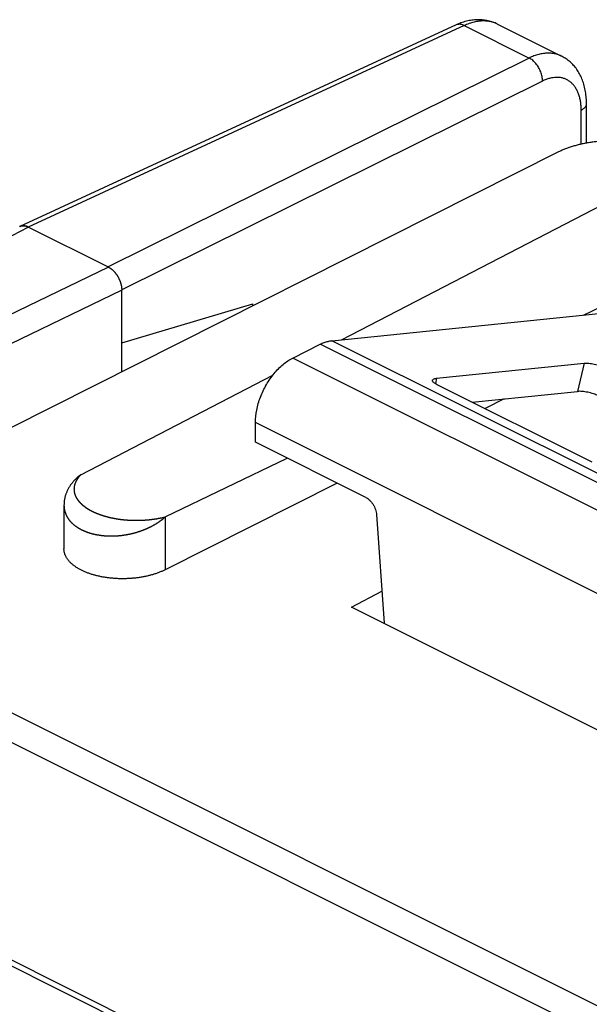
# Model space of a CAD drawing. Extents: x -38.5 to 37.3, y -33.2 to 38.5.
# Drawn here: x -30.6 to -23, y 25.5 to 38.5 of the extents above; entities that cross this region are included whole.
import ezdxf

# ---------------------------------------------------------------- set-up
doc = ezdxf.new("R2010")
doc.units = 0
doc.header["$LTSCALE"] = 16.335
doc.layers.get('0').update_dxf_attribs({"linetype": 'CONTINUOUS'})

msp = doc.modelspace()

# ---------------------------------------------------------------- linework, layer by layer
at = {"color": 7, "linetype": 'CONTINUOUS'}
for p, q in [((-24.789, 38.476), (-30.558, 35.811)), ((-24.24, 38.487), (-24.24, 38.487)), ((-24.24, 38.487), (-23.393, 38.063)), ((-23.064, 36.913), (-23.064, 37.436)), ((-23.443, 36.792), (-30.688, 33.141)), ((-26.306, 34.312), (-21.783, 36.654)), ((-29.388, 35.273), (-30.449, 35.803)), ((-23.105, 34.639), (-21.928, 35.207)), ((-29.212, 33.885), (-29.212, 34.968)), ((-29.212, 34.271), (-27.479, 34.787)), ((-27.479, 34.758), (-27.479, 34.787)), ((-26.432, 34.299), (-21.787, 34.773)), ((-26.949, 34.07), (-26.585, 34.252)), ((-25.047, 33.802), (-23.096, 34.001)), ((-29.754, 32.527), (-27.215, 33.841)), ((-22.989, 32.692), (-25.04, 33.717)), ((-24.152, 33.529), (-24.406, 33.401)), ((-27.444, 32.957), (-27.444, 33.217)), ((-25.982, 32.226), (-27.444, 32.957)), ((-28.636, 31.968), (-27.023, 32.747)), ((-26.361, 32.416), (-28.636, 31.27)), ((-29.976, 32.123), (-29.976, 31.546)), ((-25.842, 31.998), (-25.742, 30.562)), ((-26.171, 30.776), (-25.772, 30.988)), ((-20.656, 28.018), (-26.171, 30.776)), ((-35.663, 28.603), (16.696, 2.424)), ((-35.313, 28.349), (17.053, 2.166))]:
    msp.add_line(p, q, dxfattribs=at)
at = {"color": 9, "linetype": 'CONTINUOUS'}
for p, q in [((-24.681, 38.467), (-30.449, 35.803)), ((-24.681, 38.467), (-23.823, 38.038)), ((-23.823, 38.038), (-29.393, 35.275)), ((-23.646, 37.733), (-29.212, 34.972)), ((-23.134, 36.899), (-23.134, 37.349)), ((-31.872, 35.066), (-30.449, 35.803)), ((-29.388, 35.273), (-30.862, 34.561)), ((-29.212, 34.968), (-30.688, 34.255)), ((-17.947, 30.056), (-26.432, 34.299)), ((-18.1, 30.01), (-26.585, 34.252)), ((-18.464, 29.828), (-26.949, 34.07)), ((-23.096, 34.001), (-23.184, 33.628)), ((-25.047, 33.802), (-25.063, 33.731)), ((-18.959, 28.974), (-27.444, 33.217)), ((-28.636, 31.968), (-28.636, 31.27)), ((16.87, 5.605), (-35.489, 31.785)), ((16.696, 5.302), (-35.663, 31.481))]:
    msp.add_line(p, q, dxfattribs=at)
at = {"color": 3, "linetype": 'CONTINUOUS'}
msp.add_line((-24.576, 33.486), (-23.184, 33.628), dxfattribs=at)
at = {"color": 7, "linetype": 'CONTINUOUS'}
for points, knots in [([(-24.24, 38.487), (-24.246, 38.49), (-24.272, 38.502), (-24.318, 38.519), (-24.38, 38.535), (-24.446, 38.544), (-24.513, 38.546), (-24.583, 38.54), (-24.654, 38.525), (-24.723, 38.504), (-24.768, 38.486), (-24.789, 38.476)], [0, 0, 0, 0, 0.035761, 0.147315, 0.260768, 0.376685, 0.495662, 0.618431, 0.745853, 0.878859, 1, 1, 1, 1]), ([(-23.064, 37.436), (-23.064, 37.46), (-23.066, 37.513), (-23.075, 37.592), (-23.092, 37.671), (-23.115, 37.745), (-23.145, 37.813), (-23.181, 37.874), (-23.222, 37.929), (-23.267, 37.977), (-23.317, 38.018), (-23.36, 38.045), (-23.386, 38.059), (-23.393, 38.063)], [0, 0, 0, 0, 0.099661, 0.211567, 0.319512, 0.423022, 0.522108, 0.616829, 0.707674, 0.795581, 0.881372, 0.96582, 1, 1, 1, 1]), ([(-22.182, 36.858), (-22.19, 36.861), (-22.206, 36.867), (-22.232, 36.874), (-22.257, 36.882), (-22.284, 36.889), (-22.31, 36.895), (-22.337, 36.902), (-22.365, 36.907), (-22.392, 36.913), (-22.42, 36.918), (-22.448, 36.922), (-22.477, 36.926), (-22.506, 36.93), (-22.535, 36.933), (-22.564, 36.936), (-22.593, 36.938), (-22.623, 36.94), (-22.653, 36.941), (-22.682, 36.942), (-22.712, 36.943), (-22.742, 36.943), (-22.772, 36.942), (-22.801, 36.941), (-22.831, 36.94), (-22.861, 36.938), (-22.89, 36.936), (-22.92, 36.933), (-22.949, 36.93), (-22.978, 36.926), (-23.007, 36.922), (-23.036, 36.918), (-23.064, 36.913), (-23.092, 36.908), (-23.12, 36.902), (-23.148, 36.896), (-23.175, 36.889), (-23.201, 36.882), (-23.228, 36.875), (-23.254, 36.867), (-23.279, 36.859), (-23.304, 36.85), (-23.329, 36.842), (-23.353, 36.832), (-23.376, 36.823), (-23.399, 36.813), (-23.422, 36.802), (-23.436, 36.795), (-23.443, 36.792)], [0, 0, 0, 0, 0.020196, 0.040656, 0.06137, 0.082326, 0.103514, 0.124921, 0.146535, 0.168343, 0.190332, 0.212489, 0.2348, 0.257251, 0.279829, 0.302518, 0.325305, 0.348174, 0.37111, 0.394099, 0.417126, 0.440176, 0.463232, 0.486282, 0.509308, 0.532296, 0.555232, 0.5781, 0.600884, 0.623572, 0.646147, 0.668596, 0.690905, 0.713059, 0.735045, 0.756849, 0.778459, 0.799862, 0.821045, 0.841996, 0.862705, 0.883159, 0.903349, 0.923264, 0.942895, 0.962233, 0.981271, 1, 1, 1, 1]), ([(-30.449, 35.803), (-30.456, 35.807), (-30.471, 35.813), (-30.494, 35.819), (-30.516, 35.821), (-30.537, 35.819), (-30.55, 35.815), (-30.556, 35.813)], [0, 0, 0, 0, 0.226661, 0.438707, 0.637709, 0.826522, 1, 1, 1, 1]), ([(-30.55, 35.815), (-30.548, 35.815), (-30.545, 35.816), (-30.539, 35.818), (-30.533, 35.819), (-30.527, 35.82), (-30.52, 35.82), (-30.513, 35.82), (-30.506, 35.82), (-30.499, 35.819), (-30.492, 35.818), (-30.485, 35.817), (-30.478, 35.815), (-30.471, 35.812), (-30.464, 35.81), (-30.456, 35.807), (-30.451, 35.804), (-30.449, 35.803)], [0, 0, 0, 0, 0.04078, 0.102327, 0.164472, 0.227366, 0.291152, 0.355959, 0.421905, 0.489092, 0.557612, 0.62754, 0.698937, 0.771852, 0.846321, 0.922367, 1, 1, 1, 1]), ([(-30.562, 35.81), (-30.561, 35.81), (-30.557, 35.812), (-30.554, 35.813), (-30.552, 35.814)], [0, 0, 0, 0, 0.435964, 1, 1, 1, 1]), ([(-29.388, 35.273), (-29.386, 35.272), (-29.381, 35.269), (-29.374, 35.265), (-29.366, 35.26), (-29.359, 35.255), (-29.352, 35.25), (-29.345, 35.244), (-29.338, 35.239), (-29.331, 35.232), (-29.324, 35.226), (-29.317, 35.219), (-29.311, 35.212), (-29.304, 35.205), (-29.298, 35.197), (-29.292, 35.189), (-29.286, 35.181), (-29.28, 35.173), (-29.274, 35.164), (-29.269, 35.156), (-29.263, 35.147), (-29.258, 35.138), (-29.253, 35.129), (-29.249, 35.119), (-29.244, 35.11), (-29.24, 35.101), (-29.236, 35.091), (-29.233, 35.082), (-29.229, 35.072), (-29.226, 35.062), (-29.224, 35.053), (-29.221, 35.043), (-29.219, 35.033), (-29.217, 35.024), (-29.215, 35.014), (-29.214, 35.005), (-29.213, 34.995), (-29.212, 34.986), (-29.212, 34.977), (-29.212, 34.971), (-29.212, 34.968)], [0, 0, 0, 0, 0.022415, 0.045277, 0.068579, 0.092313, 0.116468, 0.141032, 0.165988, 0.191321, 0.21701, 0.243036, 0.269378, 0.29601, 0.32291, 0.35005, 0.377407, 0.40495, 0.432654, 0.460488, 0.488424, 0.516432, 0.544483, 0.572547, 0.600593, 0.628593, 0.656515, 0.684331, 0.712012, 0.739529, 0.766854, 0.79396, 0.82082, 0.84741, 0.873705, 0.899682, 0.925319, 0.950597, 0.975496, 1, 1, 1, 1]), ([(-26.585, 34.252), (-26.568, 34.261), (-26.535, 34.275), (-26.484, 34.291), (-26.449, 34.297), (-26.432, 34.299)], [0, 0, 0, 0, 0.351138, 0.684082, 1, 1, 1, 1]), ([(-27.444, 33.217), (-27.444, 33.272), (-27.431, 33.387), (-27.381, 33.556), (-27.303, 33.719), (-27.202, 33.866), (-27.085, 33.986), (-26.995, 34.048), (-26.949, 34.07)], [0, 0, 0, 0, 0.161422, 0.334256, 0.511697, 0.686243, 0.850825, 1, 1, 1, 1]), ([(-23.096, 34.001), (-23.087, 34.002), (-23.066, 34.003), (-23.033, 34.001), (-22.997, 33.997), (-22.96, 33.99), (-22.922, 33.981), (-22.885, 33.971), (-22.851, 33.958), (-22.83, 33.949), (-22.82, 33.944)], [0, 0, 0, 0, 0.101868, 0.21893, 0.34741, 0.482913, 0.620694, 0.755895, 0.883785, 1, 1, 1, 1]), ([(-25.1, 33.777), (-25.099, 33.779), (-25.097, 33.785), (-25.086, 33.793), (-25.068, 33.799), (-25.054, 33.801), (-25.047, 33.802)], [0, 0, 0, 0, 0.096654, 0.315682, 0.613655, 1, 1, 1, 1]), ([(-25.04, 33.717), (-25.048, 33.722), (-25.063, 33.73), (-25.083, 33.744), (-25.095, 33.757), (-25.101, 33.769), (-25.1, 33.775), (-25.1, 33.777)], [0, 0, 0, 0, 0.322954, 0.587837, 0.791283, 0.940824, 1, 1, 1, 1]), ([(-29.754, 32.527), (-29.76, 32.522), (-29.773, 32.512), (-29.791, 32.497), (-29.809, 32.481), (-29.825, 32.465), (-29.841, 32.449), (-29.855, 32.433), (-29.869, 32.416), (-29.882, 32.4), (-29.894, 32.383), (-29.905, 32.366), (-29.915, 32.349), (-29.924, 32.332), (-29.933, 32.315), (-29.94, 32.298), (-29.947, 32.28), (-29.953, 32.263), (-29.959, 32.246), (-29.963, 32.229), (-29.967, 32.211), (-29.97, 32.194), (-29.973, 32.177), (-29.974, 32.16), (-29.975, 32.142), (-29.976, 32.13), (-29.976, 32.124), (-29.976, 32.123)], [0, 0, 0, 0, 0.050561, 0.10029, 0.149157, 0.197134, 0.244193, 0.290307, 0.335445, 0.379578, 0.422737, 0.464971, 0.506327, 0.54688, 0.586707, 0.62588, 0.664474, 0.702563, 0.740214, 0.777488, 0.814444, 0.851133, 0.887606, 0.923905, 0.960069, 0.996139, 1, 1, 1, 1]), ([(-25.982, 32.226), (-25.973, 32.222), (-25.955, 32.21), (-25.93, 32.189), (-25.907, 32.163), (-25.886, 32.133), (-25.869, 32.101), (-25.855, 32.067), (-25.846, 32.032), (-25.842, 32.009), (-25.842, 31.998)], [0, 0, 0, 0, 0.109666, 0.228105, 0.353681, 0.484116, 0.616748, 0.74875, 0.877341, 1, 1, 1, 1]), ([(-28.636, 31.27), (-28.642, 31.267), (-28.654, 31.261), (-28.673, 31.252), (-28.692, 31.244), (-28.712, 31.236), (-28.733, 31.228), (-28.753, 31.22), (-28.775, 31.213), (-28.796, 31.207), (-28.818, 31.2), (-28.841, 31.194), (-28.863, 31.189), (-28.886, 31.183), (-28.91, 31.179), (-28.933, 31.174), (-28.957, 31.17), (-28.981, 31.166), (-29.006, 31.163), (-29.03, 31.16), (-29.055, 31.157), (-29.08, 31.155), (-29.105, 31.153), (-29.129, 31.152), (-29.154, 31.151), (-29.18, 31.15), (-29.205, 31.15), (-29.23, 31.151), (-29.255, 31.151), (-29.28, 31.152), (-29.304, 31.154), (-29.329, 31.156), (-29.354, 31.158), (-29.378, 31.161), (-29.402, 31.164), (-29.426, 31.167), (-29.45, 31.171), (-29.473, 31.175), (-29.497, 31.18), (-29.519, 31.185), (-29.542, 31.19), (-29.564, 31.196), (-29.586, 31.202), (-29.607, 31.208), (-29.628, 31.215), (-29.649, 31.222), (-29.669, 31.23), (-29.689, 31.237), (-29.708, 31.245), (-29.726, 31.254), (-29.744, 31.263), (-29.762, 31.272), (-29.778, 31.281), (-29.795, 31.29), (-29.81, 31.3), (-29.825, 31.31), (-29.84, 31.321), (-29.853, 31.331), (-29.867, 31.342), (-29.879, 31.353), (-29.891, 31.364), (-29.902, 31.376), (-29.912, 31.387), (-29.921, 31.399), (-29.93, 31.411), (-29.938, 31.423), (-29.945, 31.435), (-29.952, 31.447), (-29.958, 31.46), (-29.963, 31.472), (-29.967, 31.485), (-29.97, 31.498), (-29.973, 31.51), (-29.975, 31.523), (-29.976, 31.535), (-29.976, 31.542), (-29.976, 31.546)], [0, 0, 0, 0, 0.013344, 0.026921, 0.040726, 0.054751, 0.068989, 0.083432, 0.098074, 0.112903, 0.127913, 0.143092, 0.158433, 0.173923, 0.189553, 0.205312, 0.22119, 0.237174, 0.253253, 0.269417, 0.285653, 0.30195, 0.318293, 0.334675, 0.351079, 0.367497, 0.383913, 0.400318, 0.416698, 0.43304, 0.449335, 0.465568, 0.48173, 0.497806, 0.513788, 0.529661, 0.545417, 0.561042, 0.576529, 0.591863, 0.607038, 0.622042, 0.636867, 0.651502, 0.66594, 0.680172, 0.69419, 0.707988, 0.721559, 0.734897, 0.747996, 0.760852, 0.77346, 0.785818, 0.797924, 0.809775, 0.821372, 0.832714, 0.843804, 0.854645, 0.86524, 0.875595, 0.885716, 0.895613, 0.905293, 0.91477, 0.924054, 0.933162, 0.942109, 0.950913, 0.959592, 0.968167, 0.97666, 0.985093, 0.993489, 1, 1, 1, 1])]:
    msp.add_open_spline(points, degree=3, knots=knots, dxfattribs=at)
at = {"color": 9, "linetype": 'CONTINUOUS'}
for points, knots in [([(-24.681, 38.467), (-24.688, 38.471), (-24.703, 38.477), (-24.725, 38.483), (-24.747, 38.485), (-24.768, 38.483), (-24.782, 38.479), (-24.788, 38.476), (-24.789, 38.476)], [0, 0, 0, 0, 0.220864, 0.427412, 0.621367, 0.805745, 0.984737, 1, 1, 1, 1]), ([(-24.24, 38.487), (-24.245, 38.489), (-24.268, 38.5), (-24.309, 38.515), (-24.367, 38.526), (-24.426, 38.53), (-24.488, 38.526), (-24.552, 38.514), (-24.617, 38.495), (-24.66, 38.477), (-24.681, 38.467)], [0, 0, 0, 0, 0.037554, 0.162405, 0.289478, 0.420222, 0.555854, 0.697312, 0.845238, 1, 1, 1, 1]), ([(-23.393, 38.063), (-23.398, 38.066), (-23.42, 38.076), (-23.461, 38.09), (-23.516, 38.101), (-23.575, 38.104), (-23.635, 38.099), (-23.697, 38.087), (-23.76, 38.066), (-23.802, 38.048), (-23.823, 38.038)], [0, 0, 0, 0, 0.037317, 0.161739, 0.288332, 0.41869, 0.554156, 0.69577, 0.844245, 1, 1, 1, 1]), ([(-23.646, 37.733), (-23.646, 37.743), (-23.647, 37.763), (-23.651, 37.793), (-23.658, 37.823), (-23.668, 37.854), (-23.681, 37.884), (-23.696, 37.913), (-23.713, 37.94), (-23.733, 37.965), (-23.753, 37.988), (-23.775, 38.008), (-23.798, 38.025), (-23.815, 38.034), (-23.823, 38.038)], [0, 0, 0, 0, 0.079192, 0.161782, 0.247108, 0.334389, 0.422767, 0.511341, 0.599203, 0.685473, 0.769331, 0.85006, 0.927081, 1, 1, 1, 1]), ([(-23.134, 37.349), (-23.134, 37.368), (-23.135, 37.406), (-23.142, 37.462), (-23.152, 37.514), (-23.167, 37.563), (-23.186, 37.607), (-23.209, 37.648), (-23.236, 37.683), (-23.266, 37.714), (-23.3, 37.739), (-23.336, 37.759), (-23.376, 37.773), (-23.417, 37.781), (-23.461, 37.783), (-23.506, 37.779), (-23.552, 37.77), (-23.599, 37.754), (-23.63, 37.741), (-23.646, 37.733)], [0, 0, 0, 0, 0.072423, 0.141892, 0.208278, 0.271572, 0.33188, 0.389428, 0.444577, 0.49782, 0.54977, 0.601131, 0.652653, 0.705072, 0.759058, 0.815176, 0.873866, 0.935427, 1, 1, 1, 1]), ([(-23.134, 37.349), (-23.126, 37.353), (-23.112, 37.361), (-23.093, 37.376), (-23.078, 37.392), (-23.068, 37.41), (-23.064, 37.424), (-23.064, 37.433), (-23.064, 37.436)], [0, 0, 0, 0, 0.225322, 0.429446, 0.613177, 0.779513, 0.934051, 1, 1, 1, 1]), ([(-29.754, 32.527), (-29.755, 32.526), (-29.757, 32.523), (-29.761, 32.52), (-29.764, 32.516), (-29.767, 32.513), (-29.77, 32.509), (-29.773, 32.506), (-29.776, 32.502), (-29.779, 32.499), (-29.782, 32.495), (-29.785, 32.492), (-29.787, 32.488), (-29.79, 32.485), (-29.792, 32.481), (-29.795, 32.478), (-29.797, 32.474), (-29.8, 32.47), (-29.802, 32.467), (-29.804, 32.463), (-29.806, 32.46), (-29.808, 32.456), (-29.81, 32.453), (-29.812, 32.449), (-29.814, 32.446), (-29.816, 32.442), (-29.818, 32.439), (-29.82, 32.435), (-29.821, 32.432), (-29.823, 32.428), (-29.824, 32.425), (-29.826, 32.421), (-29.827, 32.418), (-29.829, 32.414), (-29.83, 32.411), (-29.831, 32.408), (-29.832, 32.404), (-29.833, 32.401), (-29.834, 32.397), (-29.835, 32.394), (-29.836, 32.39), (-29.837, 32.387), (-29.838, 32.384), (-29.839, 32.38), (-29.839, 32.377), (-29.84, 32.373), (-29.841, 32.37), (-29.841, 32.367), (-29.842, 32.363), (-29.842, 32.36), (-29.842, 32.356), (-29.843, 32.353), (-29.843, 32.35), (-29.843, 32.347), (-29.843, 32.343), (-29.843, 32.34), (-29.844, 32.337), (-29.844, 32.333), (-29.843, 32.33), (-29.843, 32.327), (-29.843, 32.324), (-29.843, 32.32), (-29.843, 32.317), (-29.842, 32.314), (-29.842, 32.311), (-29.842, 32.307), (-29.841, 32.304), (-29.841, 32.301), (-29.84, 32.298), (-29.84, 32.295), (-29.839, 32.292), (-29.838, 32.289), (-29.838, 32.285), (-29.837, 32.282), (-29.836, 32.279), (-29.835, 32.276), (-29.834, 32.273), (-29.833, 32.27), (-29.832, 32.267), (-29.831, 32.264), (-29.83, 32.261), (-29.829, 32.258), (-29.828, 32.255), (-29.827, 32.252), (-29.825, 32.249), (-29.824, 32.246), (-29.823, 32.243), (-29.822, 32.24), (-29.82, 32.237), (-29.819, 32.234), (-29.817, 32.231), (-29.816, 32.228), (-29.814, 32.225), (-29.813, 32.222), (-29.811, 32.22), (-29.809, 32.217), (-29.807, 32.214), (-29.806, 32.211), (-29.804, 32.208), (-29.802, 32.205), (-29.8, 32.203), (-29.798, 32.2), (-29.796, 32.197), (-29.795, 32.194), (-29.793, 32.192), (-29.79, 32.189), (-29.788, 32.186), (-29.786, 32.184), (-29.784, 32.181), (-29.782, 32.178), (-29.78, 32.175), (-29.778, 32.173), (-29.775, 32.17), (-29.773, 32.168), (-29.771, 32.165), (-29.768, 32.162), (-29.766, 32.16), (-29.763, 32.157), (-29.761, 32.155), (-29.759, 32.152), (-29.756, 32.15), (-29.753, 32.147), (-29.751, 32.144), (-29.748, 32.142), (-29.746, 32.14), (-29.743, 32.137), (-29.74, 32.135), (-29.737, 32.132), (-29.735, 32.13), (-29.732, 32.127), (-29.729, 32.125), (-29.726, 32.122), (-29.723, 32.12), (-29.72, 32.118), (-29.717, 32.115), (-29.714, 32.113), (-29.711, 32.111), (-29.708, 32.108), (-29.705, 32.106), (-29.702, 32.104), (-29.699, 32.101), (-29.696, 32.099), (-29.693, 32.097), (-29.69, 32.095), (-29.686, 32.092), (-29.683, 32.09), (-29.68, 32.088), (-29.677, 32.086), (-29.673, 32.084), (-29.67, 32.081), (-29.666, 32.079), (-29.663, 32.077), (-29.66, 32.075), (-29.656, 32.073), (-29.653, 32.071), (-29.649, 32.069), (-29.646, 32.066), (-29.642, 32.064), (-29.638, 32.062), (-29.635, 32.06), (-29.631, 32.058), (-29.627, 32.056), (-29.624, 32.054), (-29.62, 32.052), (-29.616, 32.05), (-29.612, 32.048), (-29.609, 32.046), (-29.605, 32.044), (-29.601, 32.042), (-29.597, 32.041), (-29.593, 32.039), (-29.589, 32.037), (-29.585, 32.035), (-29.581, 32.033), (-29.577, 32.031), (-29.573, 32.029), (-29.569, 32.027), (-29.565, 32.026), (-29.561, 32.024), (-29.557, 32.022), (-29.552, 32.02), (-29.548, 32.019), (-29.544, 32.017), (-29.54, 32.015), (-29.536, 32.013), (-29.531, 32.012), (-29.527, 32.01), (-29.523, 32.008), (-29.518, 32.007), (-29.514, 32.005), (-29.509, 32.003), (-29.505, 32.002), (-29.5, 32), (-29.496, 31.998), (-29.491, 31.997), (-29.487, 31.995), (-29.482, 31.994), (-29.478, 31.992), (-29.473, 31.991), (-29.468, 31.989), (-29.464, 31.988), (-29.459, 31.986), (-29.454, 31.985), (-29.45, 31.983), (-29.445, 31.982), (-29.44, 31.98), (-29.435, 31.979), (-29.43, 31.977), (-29.425, 31.976), (-29.42, 31.975), (-29.416, 31.973), (-29.411, 31.972), (-29.406, 31.971), (-29.401, 31.969), (-29.396, 31.968), (-29.391, 31.967), (-29.385, 31.966), (-29.38, 31.964), (-29.375, 31.963), (-29.37, 31.962), (-29.365, 31.961), (-29.36, 31.959), (-29.354, 31.958), (-29.349, 31.957), (-29.344, 31.956), (-29.339, 31.955), (-29.333, 31.954), (-29.328, 31.953), (-29.323, 31.952), (-29.317, 31.951), (-29.312, 31.95), (-29.306, 31.949), (-29.301, 31.948), (-29.295, 31.947), (-29.29, 31.946), (-29.284, 31.945), (-29.279, 31.944), (-29.273, 31.943), (-29.267, 31.942), (-29.262, 31.941), (-29.256, 31.94), (-29.25, 31.939), (-29.245, 31.939), (-29.239, 31.938), (-29.233, 31.937), (-29.227, 31.936), (-29.221, 31.935), (-29.216, 31.935), (-29.21, 31.934), (-29.204, 31.933), (-29.198, 31.933), (-29.192, 31.932), (-29.186, 31.931), (-29.18, 31.931), (-29.174, 31.93), (-29.168, 31.93), (-29.162, 31.929), (-29.156, 31.929), (-29.15, 31.928), (-29.144, 31.928), (-29.137, 31.927), (-29.131, 31.927), (-29.125, 31.926), (-29.119, 31.926), (-29.113, 31.926), (-29.106, 31.925), (-29.1, 31.925), (-29.094, 31.925), (-29.087, 31.924), (-29.081, 31.924), (-29.075, 31.924), (-29.068, 31.924), (-29.062, 31.924), (-29.055, 31.923), (-29.049, 31.923), (-29.043, 31.923), (-29.036, 31.923), (-29.029, 31.923), (-29.023, 31.923), (-29.016, 31.923), (-29.01, 31.923), (-29.003, 31.923), (-28.997, 31.923), (-28.99, 31.923), (-28.983, 31.923), (-28.977, 31.924), (-28.97, 31.924), (-28.963, 31.924), (-28.957, 31.924), (-28.95, 31.924), (-28.943, 31.925), (-28.936, 31.925), (-28.929, 31.925), (-28.923, 31.926), (-28.916, 31.926), (-28.909, 31.927), (-28.902, 31.927), (-28.895, 31.928), (-28.888, 31.928), (-28.881, 31.929), (-28.875, 31.929), (-28.868, 31.93), (-28.861, 31.931), (-28.854, 31.931), (-28.847, 31.932), (-28.84, 31.933), (-28.833, 31.933), (-28.826, 31.934), (-28.819, 31.935), (-28.812, 31.936), (-28.805, 31.937), (-28.798, 31.938), (-28.791, 31.939), (-28.784, 31.94), (-28.777, 31.941), (-28.77, 31.942), (-28.763, 31.943), (-28.756, 31.944), (-28.749, 31.945), (-28.742, 31.946), (-28.735, 31.947), (-28.728, 31.949), (-28.721, 31.95), (-28.713, 31.951), (-28.706, 31.953), (-28.699, 31.954), (-28.692, 31.955), (-28.685, 31.957), (-28.678, 31.958), (-28.671, 31.96), (-28.664, 31.961), (-28.657, 31.963), (-28.65, 31.965), (-28.643, 31.966), (-28.638, 31.967), (-28.636, 31.968)], [0, 0, 0, 0, 0.003047, 0.006065, 0.009054, 0.012014, 0.014946, 0.017849, 0.020725, 0.023574, 0.026396, 0.029191, 0.03196, 0.034703, 0.037422, 0.040115, 0.042784, 0.045428, 0.04805, 0.050647, 0.053223, 0.055775, 0.058306, 0.060816, 0.063304, 0.065772, 0.06822, 0.070648, 0.073056, 0.075446, 0.077818, 0.080172, 0.082509, 0.084829, 0.087132, 0.089419, 0.091691, 0.093948, 0.09619, 0.098418, 0.100632, 0.102833, 0.105021, 0.107196, 0.109358, 0.111509, 0.113649, 0.115778, 0.117897, 0.120005, 0.122105, 0.124195, 0.126277, 0.128351, 0.130417, 0.132477, 0.134529, 0.136575, 0.138616, 0.140651, 0.142681, 0.144706, 0.146727, 0.148744, 0.150758, 0.152769, 0.154777, 0.156783, 0.158787, 0.160789, 0.16279, 0.16479, 0.16679, 0.168789, 0.170789, 0.172789, 0.174789, 0.176791, 0.178793, 0.180798, 0.182804, 0.184812, 0.186823, 0.188836, 0.190852, 0.192871, 0.194894, 0.19692, 0.19895, 0.200984, 0.203022, 0.205064, 0.207112, 0.209163, 0.21122, 0.213282, 0.21535, 0.217423, 0.219501, 0.221586, 0.223676, 0.225772, 0.227875, 0.229984, 0.2321, 0.234222, 0.236351, 0.238487, 0.24063, 0.24278, 0.244938, 0.247102, 0.249275, 0.251454, 0.253642, 0.255837, 0.25804, 0.260251, 0.26247, 0.264697, 0.266932, 0.269176, 0.271427, 0.273688, 0.275956, 0.278234, 0.28052, 0.282814, 0.285117, 0.28743, 0.289751, 0.292081, 0.29442, 0.296768, 0.299125, 0.301491, 0.303867, 0.306252, 0.308646, 0.311049, 0.313462, 0.315885, 0.318317, 0.320759, 0.32321, 0.325671, 0.328142, 0.330622, 0.333112, 0.335613, 0.338123, 0.340643, 0.343173, 0.345713, 0.348264, 0.350824, 0.353395, 0.355976, 0.358567, 0.361169, 0.363781, 0.366403, 0.369036, 0.371679, 0.374333, 0.376998, 0.379673, 0.382359, 0.385056, 0.387763, 0.390482, 0.393211, 0.395951, 0.398702, 0.401465, 0.404238, 0.407022, 0.409818, 0.412624, 0.415442, 0.418272, 0.421112, 0.423964, 0.426828, 0.429703, 0.432589, 0.435487, 0.438397, 0.441318, 0.444251, 0.447196, 0.450152, 0.453121, 0.456101, 0.459094, 0.462098, 0.465114, 0.468142, 0.471183, 0.474236, 0.4773, 0.480377, 0.483467, 0.486569, 0.489683, 0.492809, 0.495948, 0.4991, 0.502264, 0.50544, 0.508629, 0.511831, 0.515046, 0.518273, 0.521513, 0.524766, 0.528032, 0.53131, 0.534602, 0.537906, 0.541224, 0.544554, 0.547898, 0.551254, 0.554624, 0.558007, 0.561403, 0.564812, 0.568234, 0.57167, 0.575119, 0.578581, 0.582056, 0.585545, 0.589047, 0.592562, 0.596091, 0.599633, 0.603189, 0.606757, 0.61034, 0.613935, 0.617545, 0.621167, 0.624803, 0.628453, 0.632115, 0.635792, 0.639481, 0.643184, 0.646901, 0.650631, 0.654374, 0.658131, 0.661901, 0.665684, 0.669481, 0.673291, 0.677114, 0.680951, 0.6848, 0.688663, 0.692539, 0.696428, 0.700331, 0.704246, 0.708174, 0.712116, 0.71607, 0.720037, 0.724017, 0.728009, 0.732015, 0.736033, 0.740063, 0.744106, 0.748162, 0.75223, 0.75631, 0.760402, 0.764507, 0.768624, 0.772752, 0.776893, 0.781045, 0.785209, 0.789385, 0.793573, 0.797771, 0.801981, 0.806203, 0.810435, 0.814678, 0.818933, 0.823198, 0.827473, 0.831759, 0.836054, 0.840359, 0.844673, 0.848996, 0.853328, 0.857668, 0.862017, 0.866374, 0.870739, 0.875112, 0.879493, 0.883881, 0.888277, 0.89268, 0.89709, 0.901506, 0.90593, 0.91036, 0.914796, 0.919238, 0.923687, 0.928141, 0.9326, 0.937065, 0.941534, 0.946009, 0.950488, 0.954971, 0.959459, 0.963951, 0.968446, 0.972945, 0.977448, 0.981953, 0.986461, 0.990972, 0.995485, 1, 1, 1, 1]), ([(-29.976, 32.123), (-29.976, 32.123), (-29.976, 32.121), (-29.976, 32.118), (-29.976, 32.113), (-29.975, 32.108), (-29.975, 32.104), (-29.975, 32.099), (-29.974, 32.094), (-29.974, 32.09), (-29.973, 32.085), (-29.973, 32.081), (-29.972, 32.076), (-29.972, 32.071), (-29.971, 32.067), (-29.97, 32.062), (-29.969, 32.058), (-29.968, 32.053), (-29.967, 32.049), (-29.966, 32.044), (-29.965, 32.04), (-29.963, 32.035), (-29.962, 32.031), (-29.961, 32.027), (-29.959, 32.022), (-29.957, 32.018), (-29.956, 32.014), (-29.954, 32.009), (-29.952, 32.005), (-29.951, 32.001), (-29.949, 31.996), (-29.947, 31.992), (-29.945, 31.988), (-29.943, 31.984), (-29.941, 31.98), (-29.938, 31.975), (-29.936, 31.971), (-29.934, 31.967), (-29.932, 31.963), (-29.929, 31.959), (-29.927, 31.955), (-29.924, 31.951), (-29.921, 31.947), (-29.919, 31.943), (-29.916, 31.939), (-29.913, 31.935), (-29.91, 31.931), (-29.907, 31.928), (-29.904, 31.924), (-29.901, 31.92), (-29.898, 31.916), (-29.895, 31.912), (-29.891, 31.909), (-29.888, 31.905), (-29.885, 31.901), (-29.881, 31.898), (-29.878, 31.894), (-29.874, 31.891), (-29.871, 31.887), (-29.867, 31.884), (-29.863, 31.88), (-29.859, 31.877), (-29.856, 31.873), (-29.852, 31.87), (-29.848, 31.866), (-29.844, 31.863), (-29.84, 31.86), (-29.835, 31.857), (-29.831, 31.853), (-29.827, 31.85), (-29.823, 31.847), (-29.818, 31.844), (-29.814, 31.841), (-29.81, 31.838), (-29.805, 31.835), (-29.8, 31.832), (-29.796, 31.829), (-29.791, 31.826), (-29.786, 31.823), (-29.782, 31.82), (-29.777, 31.817), (-29.772, 31.814), (-29.767, 31.812), (-29.762, 31.809), (-29.757, 31.806), (-29.752, 31.803), (-29.747, 31.801), (-29.742, 31.798), (-29.736, 31.796), (-29.731, 31.793), (-29.726, 31.791), (-29.72, 31.788), (-29.715, 31.786), (-29.71, 31.783), (-29.704, 31.781), (-29.699, 31.779), (-29.693, 31.777), (-29.687, 31.774), (-29.682, 31.772), (-29.676, 31.77), (-29.67, 31.768), (-29.664, 31.766), (-29.659, 31.764), (-29.653, 31.762), (-29.647, 31.76), (-29.641, 31.758), (-29.635, 31.756), (-29.629, 31.754), (-29.623, 31.753), (-29.616, 31.751), (-29.61, 31.749), (-29.604, 31.747), (-29.598, 31.746), (-29.592, 31.744), (-29.585, 31.743), (-29.579, 31.741), (-29.573, 31.74), (-29.566, 31.738), (-29.56, 31.737), (-29.553, 31.736), (-29.547, 31.734), (-29.54, 31.733), (-29.534, 31.732), (-29.527, 31.731), (-29.521, 31.73), (-29.514, 31.729), (-29.507, 31.728), (-29.501, 31.727), (-29.494, 31.726), (-29.487, 31.725), (-29.48, 31.724), (-29.473, 31.723), (-29.467, 31.722), (-29.46, 31.722), (-29.453, 31.721), (-29.446, 31.72), (-29.439, 31.72), (-29.432, 31.719), (-29.425, 31.719), (-29.418, 31.718), (-29.411, 31.718), (-29.404, 31.717), (-29.397, 31.717), (-29.39, 31.717), (-29.383, 31.717), (-29.376, 31.716), (-29.368, 31.716), (-29.361, 31.716), (-29.354, 31.716), (-29.347, 31.716), (-29.34, 31.716), (-29.333, 31.716), (-29.325, 31.716), (-29.318, 31.717), (-29.311, 31.717), (-29.304, 31.717), (-29.296, 31.717), (-29.289, 31.718), (-29.282, 31.718), (-29.274, 31.719), (-29.267, 31.719), (-29.26, 31.72), (-29.252, 31.72), (-29.245, 31.721), (-29.238, 31.722), (-29.23, 31.722), (-29.223, 31.723), (-29.216, 31.724), (-29.208, 31.725), (-29.201, 31.726), (-29.194, 31.727), (-29.186, 31.728), (-29.179, 31.729), (-29.172, 31.73), (-29.164, 31.731), (-29.157, 31.732), (-29.149, 31.734), (-29.142, 31.735), (-29.135, 31.736), (-29.127, 31.738), (-29.12, 31.739), (-29.113, 31.741), (-29.105, 31.742), (-29.098, 31.744), (-29.091, 31.745), (-29.083, 31.747), (-29.076, 31.749), (-29.069, 31.751), (-29.061, 31.752), (-29.054, 31.754), (-29.047, 31.756), (-29.039, 31.758), (-29.032, 31.76), (-29.025, 31.762), (-29.018, 31.764), (-29.01, 31.766), (-29.003, 31.769), (-28.996, 31.771), (-28.989, 31.773), (-28.982, 31.776), (-28.975, 31.778), (-28.967, 31.78), (-28.96, 31.783), (-28.953, 31.785), (-28.946, 31.788), (-28.939, 31.791), (-28.932, 31.793), (-28.925, 31.796), (-28.918, 31.799), (-28.911, 31.801), (-28.904, 31.804), (-28.897, 31.807), (-28.89, 31.81), (-28.883, 31.813), (-28.876, 31.816), (-28.87, 31.819), (-28.863, 31.822), (-28.856, 31.826), (-28.849, 31.829), (-28.843, 31.832), (-28.836, 31.835), (-28.829, 31.839), (-28.823, 31.842), (-28.816, 31.845), (-28.809, 31.849), (-28.803, 31.852), (-28.796, 31.856), (-28.79, 31.86), (-28.784, 31.863), (-28.777, 31.867), (-28.771, 31.871), (-28.764, 31.874), (-28.758, 31.878), (-28.752, 31.882), (-28.746, 31.886), (-28.74, 31.89), (-28.733, 31.894), (-28.727, 31.898), (-28.721, 31.902), (-28.715, 31.906), (-28.709, 31.91), (-28.703, 31.914), (-28.698, 31.919), (-28.692, 31.923), (-28.686, 31.927), (-28.68, 31.932), (-28.675, 31.936), (-28.669, 31.94), (-28.663, 31.945), (-28.658, 31.949), (-28.652, 31.954), (-28.647, 31.959), (-28.641, 31.963), (-28.638, 31.966), (-28.636, 31.968)], [0, 0, 0, 0, 0.000447, 0.003403, 0.00635, 0.00929, 0.012224, 0.015151, 0.018072, 0.020987, 0.023897, 0.026803, 0.029704, 0.032602, 0.035496, 0.038388, 0.041277, 0.044164, 0.04705, 0.049935, 0.05282, 0.055704, 0.058589, 0.061475, 0.064362, 0.067251, 0.070142, 0.073036, 0.075933, 0.078833, 0.081738, 0.084647, 0.08756, 0.090479, 0.093404, 0.096334, 0.099271, 0.102215, 0.105166, 0.108125, 0.111092, 0.114067, 0.117051, 0.120043, 0.123046, 0.126057, 0.129079, 0.132112, 0.135155, 0.138209, 0.141274, 0.144351, 0.14744, 0.150541, 0.153654, 0.15678, 0.159918, 0.16307, 0.166236, 0.169414, 0.172607, 0.175813, 0.179034, 0.182269, 0.185519, 0.188783, 0.192063, 0.195357, 0.198666, 0.201991, 0.205332, 0.208688, 0.212059, 0.215447, 0.21885, 0.222269, 0.225705, 0.229156, 0.232624, 0.236109, 0.239609, 0.243126, 0.24666, 0.25021, 0.253777, 0.25736, 0.26096, 0.264577, 0.26821, 0.27186, 0.275526, 0.279209, 0.282909, 0.286626, 0.290359, 0.294108, 0.297874, 0.301657, 0.305456, 0.309271, 0.313103, 0.316951, 0.320816, 0.324696, 0.328593, 0.332505, 0.336434, 0.340378, 0.344338, 0.348314, 0.352306, 0.356313, 0.360335, 0.364372, 0.368425, 0.372493, 0.376575, 0.380673, 0.384785, 0.388911, 0.393052, 0.397208, 0.401377, 0.405561, 0.409758, 0.413969, 0.418194, 0.422432, 0.426683, 0.430947, 0.435225, 0.439515, 0.443817, 0.448133, 0.45246, 0.4568, 0.461151, 0.465515, 0.46989, 0.474276, 0.478674, 0.483082, 0.487502, 0.491932, 0.496373, 0.500824, 0.505285, 0.509756, 0.514237, 0.518728, 0.523228, 0.527737, 0.532255, 0.536782, 0.541317, 0.545861, 0.550413, 0.554973, 0.559541, 0.564117, 0.568699, 0.573289, 0.577886, 0.58249, 0.5871, 0.591717, 0.59634, 0.600969, 0.605604, 0.610244, 0.614889, 0.61954, 0.624195, 0.628856, 0.633521, 0.63819, 0.642863, 0.64754, 0.652221, 0.656906, 0.661593, 0.666284, 0.670978, 0.675674, 0.680373, 0.685075, 0.689778, 0.694483, 0.69919, 0.703899, 0.708608, 0.713319, 0.718031, 0.722744, 0.727457, 0.732171, 0.736884, 0.741598, 0.746312, 0.751025, 0.755738, 0.760449, 0.765161, 0.76987, 0.774579, 0.779286, 0.783992, 0.788696, 0.793398, 0.798098, 0.802796, 0.807491, 0.812184, 0.816873, 0.82156, 0.826244, 0.830923, 0.835599, 0.84027, 0.844937, 0.849598, 0.854255, 0.858906, 0.863552, 0.868193, 0.872828, 0.877457, 0.882081, 0.886699, 0.891311, 0.895917, 0.900516, 0.90511, 0.909697, 0.914278, 0.918852, 0.923419, 0.92798, 0.932534, 0.937081, 0.941622, 0.946155, 0.950682, 0.955201, 0.959713, 0.964218, 0.968716, 0.973207, 0.977691, 0.982167, 0.986636, 0.991098, 0.995553, 1, 1, 1, 1])]:
    msp.add_open_spline(points, degree=3, knots=knots, dxfattribs=at)
at = {"color": 7, "linetype": 'CONTINUOUS'}
for points in [[(-30.558, 35.811), (-30.56, 35.811), (-30.561, 35.81), (-30.563, 35.809)], [(-30.557, 35.812), (-30.557, 35.812), (-30.558, 35.812), (-30.558, 35.811)], [(-30.556, 35.813), (-30.556, 35.812), (-30.556, 35.812), (-30.557, 35.812)], [(-29.388, 35.273), (-29.39, 35.273), (-29.391, 35.274), (-29.393, 35.275)], [(-29.385, 35.271), (-29.386, 35.272), (-29.387, 35.272), (-29.388, 35.273)]]:
    msp.add_open_spline(points, degree=3, dxfattribs=at)
at = {"color": 3, "linetype": 'CONTINUOUS'}
msp.add_open_spline([(-22.908, 33.571), (-22.918, 33.576), (-22.939, 33.585), (-22.973, 33.597), (-23.009, 33.608), (-23.047, 33.617), (-23.084, 33.624), (-23.12, 33.628), (-23.153, 33.63), (-23.174, 33.629), (-23.184, 33.628)], degree=3, knots=[0, 0, 0, 0, 0.116215, 0.244105, 0.379306, 0.517087, 0.65259, 0.78107, 0.898132, 1, 1, 1, 1], dxfattribs=at)

doc.saveas('drawing.dxf')
